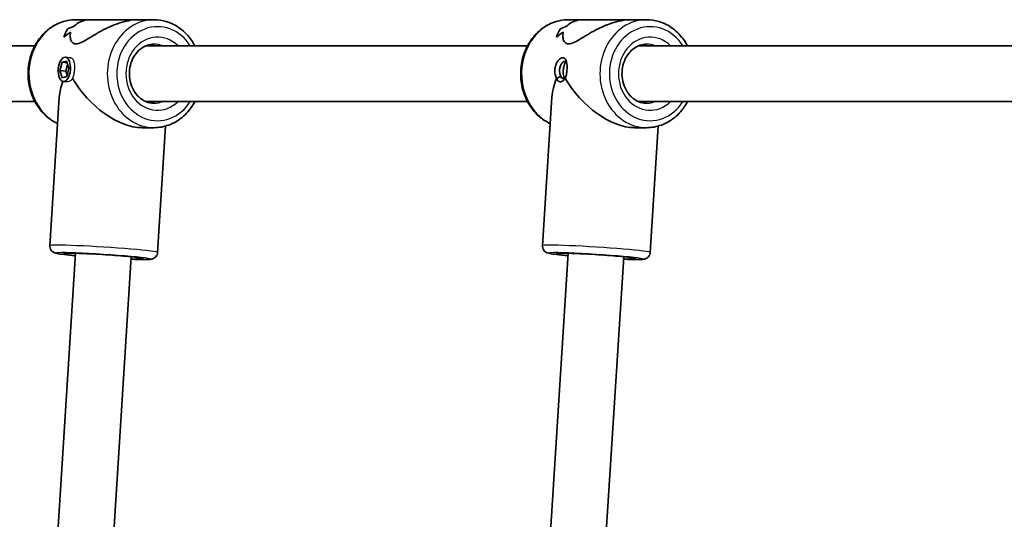
# Model space of a CAD drawing. Units: millimetres. Extents: x -4915 to 5981, y -5409 to 3721.
# Drawn here: x -2746 to -2463, y -1477 to -1334 of the extents above; entities that cross this region are included whole.
import ezdxf

# ---------------------------------------------------------------- set-up
doc = ezdxf.new("R2010")
doc.units = ezdxf.units.MM
doc.layers.add('Widoczne (ISO)', color=7, linetype='Continuous', lineweight=35)
doc.layers.add('Widoczne wąskie (ISO)', color=7, linetype='Continuous', lineweight=25)

msp = doc.modelspace()

# ---------------------------------------------------------------- linework, layer by layer
at = {"layer": 'Widoczne (ISO)'}
for p, q in [((-2725.13, -1333.68), (-2729.66, -1333.68)), ((-2725.13, -1333.68), (-2711.68, -1333.68)), ((-2707.16, -1333.68), (-2711.68, -1333.68)), ((-2583.63, -1333.68), (-2588.16, -1333.68)), ((-2583.63, -1333.68), (-2570.18, -1333.68)), ((-2565.66, -1333.68), (-2570.18, -1333.68)), ((-2732.02, -1336.37), (-2732.02, -1336.37)), ((-2590.52, -1336.37), (-2590.52, -1336.37)), ((-2938.72, -1341.18), (-2741.39, -1341.18)), ((-2709.55, -1341.18), (-2599.89, -1341.18)), ((-2568.05, -1341.18), (-2458.39, -1341.18)), ((-2734.24, -1348.3), (-2733.6, -1345.9)), ((-2733.6, -1345.9), (-2732.29, -1345.55)), ((-2733.6, -1345.9), (-2732.13, -1346.02)), ((-2732.63, -1344.46), (-2731.15, -1344.58)), ((-2732.29, -1345.55), (-2731.62, -1347.59)), ((-2734.24, -1348.3), (-2732.51, -1348.44)), ((-2733.57, -1350.34), (-2734.24, -1348.3)), ((-2731.98, -1346.48), (-2732.51, -1348.44)), ((-2732.51, -1348.44), (-2732.15, -1349.56)), ((-2731.62, -1347.59), (-2732.26, -1349.99)), ((-2732.26, -1349.99), (-2733.57, -1350.34)), ((-2733.23, -1351.43), (-2732.09, -1351.53)), ((-2938.72, -1357.18), (-2741.39, -1357.18)), ((-2737.08, -1398.56), (-2734.37, -1355.91)), ((-2709.55, -1357.18), (-2599.89, -1357.18)), ((-2595.58, -1398.56), (-2592.87, -1355.91)), ((-2568.05, -1357.18), (-2458.39, -1357.18)), ((-2707.16, -1364.68), (-2710.68, -1364.68)), ((-2706.14, -1400.52), (-2703.83, -1364.21)), ((-2565.66, -1364.68), (-2569.18, -1364.68)), ((-2564.64, -1400.52), (-2562.33, -1364.21)), ((-2741.13, -1580.42), (-2729.7, -1400.73)), ((-2725.04, -1579.53), (-2713.73, -1401.74)), ((-2599.63, -1580.42), (-2588.2, -1400.73)), ((-2583.54, -1579.53), (-2572.23, -1401.74))]:
    msp.add_line(p, q, dxfattribs=at)
for centre, major_axis, ratio, start_param, end_param in [((-2729.29, -1349.18), (-0.66, -15.5), 0.3668, 3.755207, 3.981276), ((-2729.29, -1349.18), (0.66, 15.5), 0.3668, 0.613611, 0.839679), ((-2717.17, -1349.18), (21.15, -0.9), 0.731635, 2.317466, 2.452738), ((-2717.17, -1349.18), (-21.15, 0.9), 0.731635, 5.459054, 5.594326), ((-2719.64, -1349.18), (21.15, -0.9), 0.731635, 2.114864, 2.226669), ((-2719.64, -1349.18), (-21.15, 0.9), 0.731635, 5.256454, 5.368258), ((-2727.87, -1349.18), (0.66, 15.5), 0.3668, 0.704381, 0.704411), ((-2727.87, -1349.18), (0.66, 15.5), 0.3668, 0.50181, 0.501835), ((-2587.79, -1349.18), (-0.66, -15.5), 0.3668, 3.755207, 3.981276), ((-2587.79, -1349.18), (0.66, 15.5), 0.3668, 0.613611, 0.839679), ((-2575.67, -1349.18), (21.15, -0.9), 0.731635, 2.317466, 2.452738), ((-2575.67, -1349.18), (-21.15, 0.9), 0.731635, 5.459054, 5.594326), ((-2578.14, -1349.18), (21.15, -0.9), 0.731635, 2.114864, 2.226669), ((-2578.14, -1349.18), (-21.15, 0.9), 0.731635, 5.256454, 5.368258), ((-2586.37, -1349.18), (0.66, 15.5), 0.3668, 0.704381, 0.704411), ((-2586.37, -1349.18), (0.66, 15.5), 0.3668, 0.50181, 0.501835), ((-2718.41, -1349.18), (-13.99, -13.13), 0.589433, 5.417778, 5.722353), ((-2718.41, -1349.18), (-12.85, 13.69), 0.56501, 1.17032, 2.654063), ((-2576.91, -1349.18), (-13.99, -13.13), 0.589433, 5.360056, 5.722353), ((-2576.91, -1349.18), (-12.85, 13.69), 0.56501, 1.170102, 2.654063)]:
    msp.add_ellipse(centre, major_axis=major_axis, ratio=ratio, start_param=start_param, end_param=end_param, dxfattribs=at)
msp.add_ellipse((-2732.93, -1347.94), major_axis=(0.3, 3.49), ratio=0.498657, dxfattribs=at)
for points, knots in [([(-2734.85, -1363.52), (-2735.87, -1363.05), (-2736.83, -1362.44), (-2738.89, -1360.75), (-2739.92, -1359.57), (-2741.62, -1356.89), (-2742.29, -1355.39), (-2743.16, -1352.22), (-2743.37, -1350.55), (-2743.32, -1347.22), (-2743.05, -1345.55), (-2742.06, -1342.4), (-2741.34, -1340.92), (-2739.51, -1338.29), (-2738.41, -1337.14), (-2735.95, -1335.31), (-2734.59, -1334.62), (-2732.03, -1333.85), (-2730.84, -1333.68), (-2729.66, -1333.68)], [6.591389, 6.591389, 6.591389, 6.591389, 6.828568, 6.828568, 7.146882, 7.146882, 7.471547, 7.471547, 7.799592, 7.799592, 8.12853, 8.12853, 8.456321, 8.456321, 8.780321, 8.780321, 9.097491, 9.097491, 9.351475, 9.351475, 9.351475, 9.351475]), ([(-2711.68, -1333.68), (-2712.16, -1333.68), (-2712.67, -1333.7), (-2714.06, -1333.85), (-2714.97, -1334.03), (-2717.7, -1334.75), (-2719.52, -1335.51), (-2721.94, -1336.72), (-2722.78, -1337.18), (-2724.39, -1338.11), (-2725.17, -1338.58), (-2726.63, -1339.45), (-2727.31, -1339.84), (-2728.55, -1340.42), (-2729.1, -1340.59), (-2729.58, -1340.59), (-2730.06, -1340.59), (-2730.42, -1340.42), (-2730.95, -1339.84), (-2731.11, -1339.45), (-2731.27, -1338.58), (-2731.26, -1338.11), (-2731.13, -1337.5), (-2731.1, -1337.35), (-2731.05, -1337.21)], [6.82202, 6.82202, 6.82202, 6.82202, 6.980533, 6.980533, 7.252073, 7.252073, 7.795151, 7.795151, 8.082695, 8.082695, 8.370238, 8.370238, 8.657782, 8.657782, 8.945325, 8.945325, 8.945325, 9.232869, 9.232869, 9.520412, 9.520412, 9.807956, 9.807956, 9.897439, 9.897439, 9.897439, 9.897439]), ([(-2731.05, -1337.21), (-2731.1, -1337.35), (-2731.13, -1337.5), (-2731.26, -1338.11), (-2731.27, -1338.58), (-2731.11, -1339.45), (-2730.95, -1339.84), (-2730.42, -1340.42), (-2730.06, -1340.59), (-2729.1, -1340.59), (-2728.55, -1340.42), (-2727.31, -1339.84), (-2726.63, -1339.45), (-2725.17, -1338.58), (-2724.39, -1338.11), (-2722.78, -1337.18), (-2721.94, -1336.72), (-2719.52, -1335.51), (-2717.7, -1334.75), (-2714.97, -1334.03), (-2714.06, -1333.85), (-2712.67, -1333.7), (-2712.16, -1333.68), (-2711.68, -1333.68)], [3.520602, 3.520602, 3.520602, 3.520602, 3.610032, 3.610032, 3.897576, 3.897576, 4.185119, 4.185119, 4.472663, 4.472663, 4.760206, 4.760206, 5.04775, 5.04775, 5.335293, 5.335293, 5.622837, 5.622837, 6.165915, 6.165915, 6.437455, 6.437455, 6.595968, 6.595968, 6.595968, 6.595968]), ([(-2730.03, -1335.47), (-2729.59, -1335), (-2729, -1334.58), (-2727.73, -1334.03), (-2727.09, -1333.85), (-2726, -1333.7), (-2725.57, -1333.68), (-2725.13, -1333.68)], [10.2894052, 10.2894052, 10.2894052, 10.2894052, 10.638578, 10.638578, 10.9101173, 10.9101173, 11.0686304, 11.0686304, 11.0686304, 11.0686304]), ([(-2725.13, -1333.68), (-2725.57, -1333.68), (-2726, -1333.7), (-2727.09, -1333.85), (-2727.73, -1334.03), (-2729, -1334.58), (-2729.58, -1335), (-2730.03, -1335.47)], [2.3493575, 2.3493575, 2.3493575, 2.3493575, 2.5078706, 2.5078706, 2.7794099, 2.7794099, 3.1285317, 3.1285317, 3.1285317, 3.1285317]), ([(-2695.43, -1341.18), (-2695.72, -1340.63), (-2696.04, -1340.1), (-2697.3, -1338.29), (-2698.4, -1337.14), (-2700.86, -1335.31), (-2702.22, -1334.62), (-2704.79, -1333.85), (-2705.97, -1333.68), (-2707.16, -1333.68)], [2.19454, 2.19454, 2.19454, 2.19454, 2.319741, 2.319741, 2.643741, 2.643741, 2.960911, 2.960911, 3.214895, 3.214895, 3.214895, 3.214895]), ([(-2593.35, -1363.52), (-2594.37, -1363.05), (-2595.33, -1362.44), (-2597.39, -1360.75), (-2598.42, -1359.57), (-2600.12, -1356.89), (-2600.79, -1355.39), (-2601.66, -1352.22), (-2601.87, -1350.55), (-2601.82, -1347.22), (-2601.55, -1345.55), (-2600.56, -1342.4), (-2599.84, -1340.92), (-2598.01, -1338.29), (-2596.91, -1337.14), (-2594.45, -1335.31), (-2593.09, -1334.62), (-2590.53, -1333.85), (-2589.34, -1333.68), (-2588.16, -1333.68)], [6.591389, 6.591389, 6.591389, 6.591389, 6.828568, 6.828568, 7.146882, 7.146882, 7.471547, 7.471547, 7.799592, 7.799592, 8.12853, 8.12853, 8.456321, 8.456321, 8.780321, 8.780321, 9.097491, 9.097491, 9.351475, 9.351475, 9.351475, 9.351475]), ([(-2570.18, -1333.68), (-2570.66, -1333.68), (-2571.17, -1333.7), (-2572.56, -1333.85), (-2573.47, -1334.03), (-2576.2, -1334.75), (-2578.02, -1335.51), (-2580.44, -1336.72), (-2581.28, -1337.18), (-2582.89, -1338.11), (-2583.67, -1338.58), (-2585.13, -1339.45), (-2585.81, -1339.84), (-2587.05, -1340.42), (-2587.6, -1340.59), (-2588.08, -1340.59), (-2588.56, -1340.59), (-2588.92, -1340.42), (-2589.45, -1339.84), (-2589.61, -1339.45), (-2589.77, -1338.58), (-2589.76, -1338.11), (-2589.63, -1337.5), (-2589.6, -1337.35), (-2589.55, -1337.21)], [6.82202, 6.82202, 6.82202, 6.82202, 6.980533, 6.980533, 7.252073, 7.252073, 7.795151, 7.795151, 8.082695, 8.082695, 8.370238, 8.370238, 8.657782, 8.657782, 8.945325, 8.945325, 8.945325, 9.232869, 9.232869, 9.520412, 9.520412, 9.807956, 9.807956, 9.897439, 9.897439, 9.897439, 9.897439]), ([(-2589.55, -1337.21), (-2589.6, -1337.35), (-2589.63, -1337.5), (-2589.76, -1338.11), (-2589.77, -1338.58), (-2589.61, -1339.45), (-2589.45, -1339.84), (-2588.92, -1340.42), (-2588.56, -1340.59), (-2587.6, -1340.59), (-2587.05, -1340.42), (-2585.81, -1339.84), (-2585.13, -1339.45), (-2583.67, -1338.58), (-2582.89, -1338.11), (-2581.28, -1337.18), (-2580.44, -1336.72), (-2578.02, -1335.51), (-2576.2, -1334.75), (-2573.47, -1334.03), (-2572.56, -1333.85), (-2571.17, -1333.7), (-2570.66, -1333.68), (-2570.18, -1333.68)], [3.520602, 3.520602, 3.520602, 3.520602, 3.610032, 3.610032, 3.897576, 3.897576, 4.185119, 4.185119, 4.472663, 4.472663, 4.760206, 4.760206, 5.04775, 5.04775, 5.335293, 5.335293, 5.622837, 5.622837, 6.165915, 6.165915, 6.437455, 6.437455, 6.595968, 6.595968, 6.595968, 6.595968]), ([(-2588.53, -1335.47), (-2588.09, -1335), (-2587.5, -1334.58), (-2586.23, -1334.03), (-2585.59, -1333.85), (-2584.5, -1333.7), (-2584.07, -1333.68), (-2583.63, -1333.68)], [10.2894052, 10.2894052, 10.2894052, 10.2894052, 10.638578, 10.638578, 10.9101173, 10.9101173, 11.0686304, 11.0686304, 11.0686304, 11.0686304]), ([(-2583.63, -1333.68), (-2584.07, -1333.68), (-2584.5, -1333.7), (-2585.59, -1333.85), (-2586.23, -1334.03), (-2587.5, -1334.58), (-2588.08, -1335), (-2588.53, -1335.47)], [2.3493575, 2.3493575, 2.3493575, 2.3493575, 2.5078706, 2.5078706, 2.7794099, 2.7794099, 3.1285317, 3.1285317, 3.1285317, 3.1285317]), ([(-2553.93, -1341.18), (-2554.22, -1340.63), (-2554.54, -1340.1), (-2555.8, -1338.29), (-2556.9, -1337.14), (-2559.36, -1335.31), (-2560.72, -1334.62), (-2563.29, -1333.85), (-2564.47, -1333.68), (-2565.66, -1333.68)], [2.19454, 2.19454, 2.19454, 2.19454, 2.319741, 2.319741, 2.643741, 2.643741, 2.960911, 2.960911, 3.214895, 3.214895, 3.214895, 3.214895]), ([(-2707.16, -1357.68), (-2707.95, -1357.68), (-2708.74, -1357.52), (-2710.23, -1356.89), (-2710.93, -1356.43), (-2712.14, -1355.28), (-2712.66, -1354.6), (-2713.49, -1353.09), (-2713.81, -1352.26), (-2714.2, -1350.53), (-2714.28, -1349.64), (-2714.2, -1347.86), (-2714.05, -1346.98), (-2713.52, -1345.33), (-2713.15, -1344.55), (-2712.22, -1343.17), (-2711.67, -1342.57), (-2710.43, -1341.59), (-2709.74, -1341.22), (-2708.42, -1340.78), (-2707.79, -1340.68), (-2707.16, -1340.68)], [6.209883, 6.209883, 6.209883, 6.209883, 6.560306, 6.560306, 6.897682, 6.897682, 7.216265, 7.216265, 7.524802, 7.524802, 7.829508, 7.829508, 8.133467, 8.133467, 8.438948, 8.438948, 8.749645, 8.749645, 9.072367, 9.072367, 9.351475, 9.351475, 9.351475, 9.351475]), ([(-2565.66, -1357.68), (-2566.45, -1357.68), (-2567.24, -1357.52), (-2568.73, -1356.89), (-2569.43, -1356.43), (-2570.64, -1355.28), (-2571.16, -1354.6), (-2571.99, -1353.09), (-2572.31, -1352.26), (-2572.7, -1350.53), (-2572.78, -1349.64), (-2572.7, -1347.86), (-2572.55, -1346.98), (-2572.02, -1345.33), (-2571.65, -1344.55), (-2570.72, -1343.17), (-2570.17, -1342.57), (-2568.93, -1341.59), (-2568.24, -1341.22), (-2566.92, -1340.78), (-2566.29, -1340.68), (-2565.66, -1340.68)], [6.209883, 6.209883, 6.209883, 6.209883, 6.560306, 6.560306, 6.897682, 6.897682, 7.216265, 7.216265, 7.524802, 7.524802, 7.829508, 7.829508, 8.133467, 8.133467, 8.438948, 8.438948, 8.749645, 8.749645, 9.072367, 9.072367, 9.351475, 9.351475, 9.351475, 9.351475]), ([(-2589.04, -1350.52), (-2588.91, -1350.21), (-2588.8, -1349.81), (-2588.63, -1348.95), (-2588.57, -1348.48), (-2588.52, -1347.6), (-2588.51, -1347.14), (-2588.56, -1346.43), (-2588.6, -1346.17), (-2588.72, -1345.56), (-2588.83, -1345.27), (-2589.1, -1344.86), (-2589.25, -1344.73), (-2589.51, -1344.62), (-2589.62, -1344.6), (-2589.73, -1344.6), (-2589.84, -1344.6), (-2589.96, -1344.62), (-2590.29, -1344.73), (-2590.5, -1344.86), (-2590.97, -1345.27), (-2591.21, -1345.56), (-2591.56, -1346.17), (-2591.68, -1346.43), (-2591.92, -1347.14), (-2592.02, -1347.6), (-2592.07, -1348.48), (-2592.04, -1348.95), (-2591.85, -1349.81), (-2591.7, -1350.21), (-2591.51, -1350.52)], [-1.321447, -1.321447, -1.321447, -1.321447, -1.226535, -1.226535, -1.132188, -1.132188, -1.03784, -1.03784, -0.975582, -0.975582, -0.877453, -0.877453, -0.801969, -0.801969, -0.754792, -0.754792, -0.754792, -0.707614, -0.707614, -0.632131, -0.632131, -0.534002, -0.534002, -0.471744, -0.471744, -0.377396, -0.377396, -0.283048, -0.283048, -0.188137, -0.188137, -0.188137, -0.188137]), ([(-2590.34, -1349.89), (-2590.47, -1349.64), (-2590.57, -1349.34), (-2590.68, -1348.72), (-2590.7, -1348.41), (-2590.66, -1347.82), (-2590.61, -1347.51), (-2590.45, -1347.02), (-2590.38, -1346.83), (-2590.15, -1346.4), (-2589.99, -1346.17), (-2589.66, -1345.85), (-2589.51, -1345.74), (-2589.27, -1345.65), (-2589.18, -1345.64), (-2589.1, -1345.64), (-2589.01, -1345.64), (-2588.93, -1345.65), (-2588.79, -1345.72), (-2588.73, -1345.76), (-2588.67, -1345.81)], [0.1805897, 0.1805897, 0.1805897, 0.1805897, 0.283048, 0.283048, 0.3773959, 0.3773959, 0.4717437, 0.4717437, 0.5340016, 0.5340016, 0.6321305, 0.6321305, 0.7076143, 0.7076143, 0.7547917, 0.7547917, 0.7547917, 0.8019691, 0.8019691, 0.8400177, 0.8400177, 0.8400177, 0.8400177]), ([(-2588.71, -1345.77), (-2588.77, -1345.8), (-2588.82, -1345.84), (-2589.01, -1346.02), (-2589.14, -1346.21), (-2589.34, -1346.66), (-2589.42, -1346.94), (-2589.55, -1347.56), (-2589.59, -1347.89), (-2589.63, -1348.52), (-2589.63, -1348.85), (-2589.58, -1349.46), (-2589.53, -1349.74), (-2589.39, -1350.17), (-2589.29, -1350.36), (-2589.17, -1350.48)], [0.4385023, 0.4385023, 0.4385023, 0.4385023, 0.4720298, 0.4720298, 0.5664342, 0.5664342, 0.6608425, 0.6608425, 0.7552507, 0.7552507, 0.849659, 0.849659, 0.9440673, 0.9440673, 1.0361996, 1.0361996, 1.0361996, 1.0361996]), ([(-2589.17, -1350.48), (-2589.29, -1350.36), (-2589.39, -1350.17), (-2589.53, -1349.74), (-2589.58, -1349.46), (-2589.63, -1348.85), (-2589.63, -1348.52), (-2589.59, -1347.89), (-2589.55, -1347.56), (-2589.42, -1346.94), (-2589.34, -1346.66), (-2589.14, -1346.21), (-2589.01, -1346.02), (-2588.82, -1345.84), (-2588.77, -1345.8), (-2588.71, -1345.77)], [0.4743019, 0.4743019, 0.4743019, 0.4743019, 0.5664342, 0.5664342, 0.6608425, 0.6608425, 0.7552507, 0.7552507, 0.849659, 0.849659, 0.9440673, 0.9440673, 1.0384717, 1.0384717, 1.0719991, 1.0719991, 1.0719991, 1.0719991]), ([(-2590.34, -1349.89), (-2590.53, -1349.99), (-2590.73, -1350.1), (-2591.12, -1350.31), (-2591.32, -1350.42), (-2591.51, -1350.52)], [-0.1334069, -0.1334069, -0.1334069, -0.1334069, -0.06692, -0.06692, 0, 0, 0, 0]), ([(-2591.51, -1350.52), (-2591.45, -1350.74), (-2591.37, -1350.93), (-2591.14, -1351.27), (-2591, -1351.4), (-2590.73, -1351.51), (-2590.63, -1351.53), (-2590.52, -1351.53), (-2590.41, -1351.53), (-2590.29, -1351.51), (-2589.96, -1351.4), (-2589.75, -1351.27), (-2589.37, -1350.93), (-2589.2, -1350.74), (-2589.04, -1350.52)], [0.1881367, 0.1881367, 0.1881367, 0.1881367, 0.2547367, 0.2547367, 0.3302193, 0.3302193, 0.3773959, 0.3773959, 0.3773959, 0.4245725, 0.4245725, 0.500055, 0.500055, 0.566655, 0.566655, 0.566655, 0.566655]), ([(-2588.97, -1350.35), (-2589.1, -1350.45), (-2589.23, -1350.53), (-2589.44, -1350.59), (-2589.51, -1350.61), (-2589.59, -1350.61), (-2589.66, -1350.61), (-2589.74, -1350.59), (-2589.92, -1350.52), (-2590.02, -1350.44), (-2590.2, -1350.21), (-2590.28, -1350.06), (-2590.34, -1349.89)], [-0.4951335, -0.4951335, -0.4951335, -0.4951335, -0.4245725, -0.4245725, -0.3773959, -0.3773959, -0.3773959, -0.3302193, -0.3302193, -0.2547367, -0.2547367, -0.1805936, -0.1805936, -0.1805936, -0.1805936]), ([(-2707.16, -1364.68), (-2705.72, -1364.68), (-2704.29, -1364.42), (-2701.55, -1363.42), (-2700.26, -1362.67), (-2697.92, -1360.75), (-2696.89, -1359.57), (-2695.83, -1357.9), (-2695.62, -1357.54), (-2695.43, -1357.18)], [0.073303, 0.073303, 0.073303, 0.073303, 0.380957, 0.380957, 0.691988, 0.691988, 1.010301, 1.010301, 1.093657, 1.093657, 1.093657, 1.093657]), ([(-2565.66, -1364.68), (-2564.22, -1364.68), (-2562.79, -1364.42), (-2560.05, -1363.42), (-2558.76, -1362.67), (-2556.42, -1360.75), (-2555.39, -1359.57), (-2554.33, -1357.9), (-2554.12, -1357.54), (-2553.93, -1357.18)], [0.073303, 0.073303, 0.073303, 0.073303, 0.380957, 0.380957, 0.691988, 0.691988, 1.010301, 1.010301, 1.093657, 1.093657, 1.093657, 1.093657]), ([(-2729.75, -1401.43), (-2729.78, -1401.42), (-2729.81, -1401.42), (-2731.03, -1401.31), (-2732.07, -1401.21), (-2733.8, -1401), (-2734.47, -1400.91), (-2735.19, -1400.77), (-2735.36, -1400.74), (-2735.72, -1400.61), (-2735.84, -1400.58), (-2736.19, -1400.37), (-2736.33, -1400.28), (-2736.63, -1399.97), (-2736.78, -1399.79), (-2736.99, -1399.32), (-2737.06, -1399.07), (-2737.08, -1398.72), (-2737.08, -1398.64), (-2737.08, -1398.56)], [4.8193339, 4.8193339, 4.8193339, 4.8193339, 4.8285628, 4.8285628, 5.1531149, 5.1531149, 5.4891219, 5.4891219, 5.624936, 5.624936, 5.6897067, 5.6897067, 5.7205348, 5.7205348, 5.7414171, 5.7414171, 5.7564147, 5.7564147, 5.7607501, 5.7607501, 5.7607501, 5.7607501]), ([(-2588.25, -1401.43), (-2588.28, -1401.42), (-2588.31, -1401.42), (-2589.53, -1401.31), (-2590.57, -1401.21), (-2592.3, -1401), (-2592.97, -1400.91), (-2593.69, -1400.77), (-2593.86, -1400.74), (-2594.22, -1400.61), (-2594.34, -1400.58), (-2594.69, -1400.37), (-2594.83, -1400.28), (-2595.13, -1399.97), (-2595.28, -1399.79), (-2595.49, -1399.32), (-2595.56, -1399.07), (-2595.58, -1398.72), (-2595.58, -1398.64), (-2595.58, -1398.56)], [4.8193339, 4.8193339, 4.8193339, 4.8193339, 4.8285628, 4.8285628, 5.1531149, 5.1531149, 5.4891219, 5.4891219, 5.624936, 5.624936, 5.6897067, 5.6897067, 5.7205348, 5.7205348, 5.7414171, 5.7414171, 5.7564147, 5.7564147, 5.7607501, 5.7607501, 5.7607501, 5.7607501]), ([(-2732.63, -1400.73), (-2732.63, -1400.73), (-2732.61, -1400.73), (-2732.49, -1400.72), (-2732.31, -1400.71), (-2731.7, -1400.7), (-2731.18, -1400.7), (-2729.82, -1400.72), (-2728.94, -1400.75), (-2726.97, -1400.83), (-2725.87, -1400.88), (-2723.55, -1401), (-2722.33, -1401.08), (-2719.92, -1401.23), (-2718.72, -1401.32), (-2716.47, -1401.49), (-2715.42, -1401.58), (-2713.59, -1401.76), (-2712.8, -1401.84), (-2711.58, -1401.99), (-2711.14, -1402.05), (-2710.87, -1402.11), (-2710.83, -1402.12), (-2710.83, -1402.12)], [5.943594, 5.943594, 5.943594, 5.943594, 6.002024, 6.002024, 6.172058, 6.172058, 6.442471, 6.442471, 6.749858, 6.749858, 7.065347, 7.065347, 7.382926, 7.382926, 7.700878, 7.700878, 8.018047, 8.018047, 8.331955, 8.331955, 8.631176, 8.631176, 8.719499, 8.719499, 8.719499, 8.719499]), ([(-2706.14, -1400.52), (-2706.15, -1400.75), (-2706.21, -1400.96), (-2706.36, -1401.35), (-2706.47, -1401.52), (-2706.7, -1401.81), (-2706.83, -1401.92), (-2707.07, -1402.11), (-2707.18, -1402.17), (-2707.4, -1402.28), (-2707.49, -1402.31), (-2707.7, -1402.38), (-2707.79, -1402.4), (-2708.11, -1402.47), (-2708.28, -1402.48), (-2708.96, -1402.53), (-2709.57, -1402.53), (-2711.24, -1402.52), (-2712.3, -1402.5), (-2713.61, -1402.45), (-2713.69, -1402.45), (-2713.78, -1402.44)], [2.6191575, 2.6191575, 2.6191575, 2.6191575, 2.6312214, 2.6312214, 2.6444889, 2.6444889, 2.6612356, 2.6612356, 2.6825663, 2.6825663, 2.7099527, 2.7099527, 2.7550812, 2.7550812, 2.8849775, 2.8849775, 3.1991368, 3.1991368, 3.5376167, 3.5376167, 3.5605737, 3.5605737, 3.5605737, 3.5605737]), ([(-2591.13, -1400.73), (-2591.13, -1400.73), (-2591.11, -1400.73), (-2590.99, -1400.72), (-2590.81, -1400.71), (-2590.2, -1400.7), (-2589.68, -1400.7), (-2588.32, -1400.72), (-2587.44, -1400.75), (-2585.47, -1400.83), (-2584.37, -1400.88), (-2582.05, -1401), (-2580.83, -1401.08), (-2578.42, -1401.23), (-2577.22, -1401.32), (-2574.97, -1401.49), (-2573.92, -1401.58), (-2572.09, -1401.76), (-2571.3, -1401.84), (-2570.08, -1401.99), (-2569.64, -1402.05), (-2569.37, -1402.11), (-2569.33, -1402.12), (-2569.33, -1402.12)], [5.943594, 5.943594, 5.943594, 5.943594, 6.002024, 6.002024, 6.172058, 6.172058, 6.442471, 6.442471, 6.749858, 6.749858, 7.065347, 7.065347, 7.382926, 7.382926, 7.700878, 7.700878, 8.018047, 8.018047, 8.331955, 8.331955, 8.631176, 8.631176, 8.719499, 8.719499, 8.719499, 8.719499]), ([(-2564.64, -1400.52), (-2564.65, -1400.75), (-2564.71, -1400.96), (-2564.86, -1401.35), (-2564.97, -1401.52), (-2565.2, -1401.81), (-2565.33, -1401.92), (-2565.57, -1402.11), (-2565.68, -1402.17), (-2565.9, -1402.28), (-2565.99, -1402.31), (-2566.2, -1402.38), (-2566.29, -1402.4), (-2566.61, -1402.47), (-2566.78, -1402.48), (-2567.46, -1402.53), (-2568.07, -1402.53), (-2569.74, -1402.52), (-2570.8, -1402.5), (-2572.11, -1402.45), (-2572.19, -1402.45), (-2572.28, -1402.44)], [2.6191575, 2.6191575, 2.6191575, 2.6191575, 2.6312214, 2.6312214, 2.6444889, 2.6444889, 2.6612356, 2.6612356, 2.6825663, 2.6825663, 2.7099527, 2.7099527, 2.7550812, 2.7550812, 2.8849775, 2.8849775, 3.1991368, 3.1991368, 3.5376167, 3.5376167, 3.5605737, 3.5605737, 3.5605737, 3.5605737])]:
    msp.add_open_spline(points, degree=3, knots=knots, dxfattribs=at)
for points in [[(-2709.4, -1341.12), (-2709.36, -1341.14), (-2709.31, -1341.16), (-2709.27, -1341.18)], [(-2709.4, -1341.12), (-2709.36, -1341.14), (-2709.31, -1341.16), (-2709.27, -1341.18)], [(-2567.9, -1341.12), (-2567.86, -1341.14), (-2567.81, -1341.16), (-2567.77, -1341.18)], [(-2567.9, -1341.12), (-2567.86, -1341.14), (-2567.81, -1341.16), (-2567.77, -1341.18)], [(-2709.39, -1357.18), (-2709.42, -1357.19), (-2709.44, -1357.2), (-2709.46, -1357.21)], [(-2567.89, -1357.18), (-2567.92, -1357.19), (-2567.94, -1357.2), (-2567.96, -1357.21)]]:
    msp.add_open_spline(points, degree=3, dxfattribs=at)
at = {"layer": 'Widoczne wąskie (ISO)'}
for centre, major_axis, ratio, start_param, end_param in [((-2729.66, -1349.18), (0, 15.5), 0.866025, 0, 2.744578), ((-2707.16, -1349.18), (0, 15.5), 0.866025, 0, 3.141593), ((-2706.16, -1349.18), (0, -13.5), 0.866025, 2.20507, 7.219708), ((-2588.16, -1349.18), (0, 15.5), 0.866025, 0, 2.744578), ((-2565.66, -1349.18), (0, 15.5), 0.866025, 0, 3.141593), ((-2564.66, -1349.18), (0, -13.5), 0.866025, 2.20507, 7.219708), ((-2706.16, -1349.18), (0, 10.5), 0.866025, 5.578638, 10.129325), ((-2564.66, -1349.18), (0, 10.5), 0.866025, 5.578638, 10.129325), ((-2707.16, -1349.18), (0, 8.5), 0.866025, 5.938484, 6.283185), ((-2565.66, -1349.18), (0, 8.5), 0.866025, 5.938484, 6.283185), ((-2707.16, -1349.18), (0, -8.5), 0.866025, 0, 0.344701), ((-2565.66, -1349.18), (0, -8.5), 0.866025, 0, 0.344701), ((-2721.61, -1399.54), (15.47, -0.98), 0.036618, 0, 3.141593), ((-2580.11, -1399.54), (15.47, -0.98), 0.036618, 0, 3.141593), ((-2721.74, -1401.54), (-13.47, 0.86), 0.036618, 2.20507, 7.219708), ((-2721.74, -1401.54), (11.48, -0.73), 0.036618, 5.481716, 10.226247), ((-2580.24, -1401.54), (-13.47, 0.86), 0.036618, 2.20507, 7.219708), ((-2580.24, -1401.54), (11.48, -0.73), 0.036618, 5.481716, 10.226247)]:
    msp.add_ellipse(centre, major_axis=major_axis, ratio=ratio, start_param=start_param, end_param=end_param, dxfattribs=at)
for points, knots in [([(-2731.15, -1344.58), (-2730.96, -1344.6), (-2730.78, -1344.69), (-2730.45, -1345.02), (-2730.32, -1345.28), (-2730.14, -1345.89), (-2730.07, -1346.28), (-2730.01, -1347.13), (-2730.02, -1347.6), (-2730.04, -1348.04), (-2730.04, -1348.04), (-2730.04, -1348.04)], [1.0733529, 1.0733529, 1.0733529, 1.0733529, 1.1910022, 1.1910022, 1.3233412, 1.3233412, 1.455668, 1.455668, 1.5879948, 1.5879948, 1.5881662, 1.5881662, 1.5881662, 1.5881662]), ([(-2731.15, -1344.58), (-2730.96, -1344.6), (-2730.78, -1344.69), (-2730.45, -1345.02), (-2730.32, -1345.28), (-2730.14, -1345.89), (-2730.07, -1346.28), (-2730.01, -1347.13), (-2730.02, -1347.6), (-2730.04, -1348.04), (-2730.04, -1348.04), (-2730.04, -1348.04)], [1.0733529, 1.0733529, 1.0733529, 1.0733529, 1.1910022, 1.1910022, 1.3233412, 1.3233412, 1.455668, 1.455668, 1.5879948, 1.5879948, 1.5881662, 1.5881662, 1.5881662, 1.5881662]), ([(-2730.04, -1348.04), (-2730.07, -1348.48), (-2730.13, -1348.95), (-2730.3, -1349.82), (-2730.41, -1350.21), (-2730.54, -1350.52)], [1.5881662, 1.5881662, 1.5881662, 1.5881662, 1.7203216, 1.7203216, 1.8526484, 1.8526484, 1.8526484, 1.8526484]), ([(-2730.54, -1350.52), (-2730.76, -1350.83), (-2731.02, -1351.09), (-2731.54, -1351.45), (-2731.8, -1351.53), (-2732.02, -1351.53)], [1.3233412, 1.3233412, 1.3233412, 1.3233412, 1.455668, 1.455668, 1.5879948, 1.5879948, 1.5879948, 1.5879948]), ([(-2730.54, -1350.52), (-2730.76, -1350.83), (-2731.02, -1351.09), (-2731.54, -1351.45), (-2731.8, -1351.53), (-2732.02, -1351.53)], [1.3233412, 1.3233412, 1.3233412, 1.3233412, 1.455668, 1.455668, 1.5879948, 1.5879948, 1.5879948, 1.5879948])]:
    msp.add_open_spline(points, degree=3, knots=knots, dxfattribs=at)
msp.add_open_spline([(-2732.02, -1351.53), (-2732.04, -1351.53), (-2732.06, -1351.53), (-2732.09, -1351.53)], degree=3, dxfattribs=at)

doc.saveas('drawing.dxf')
